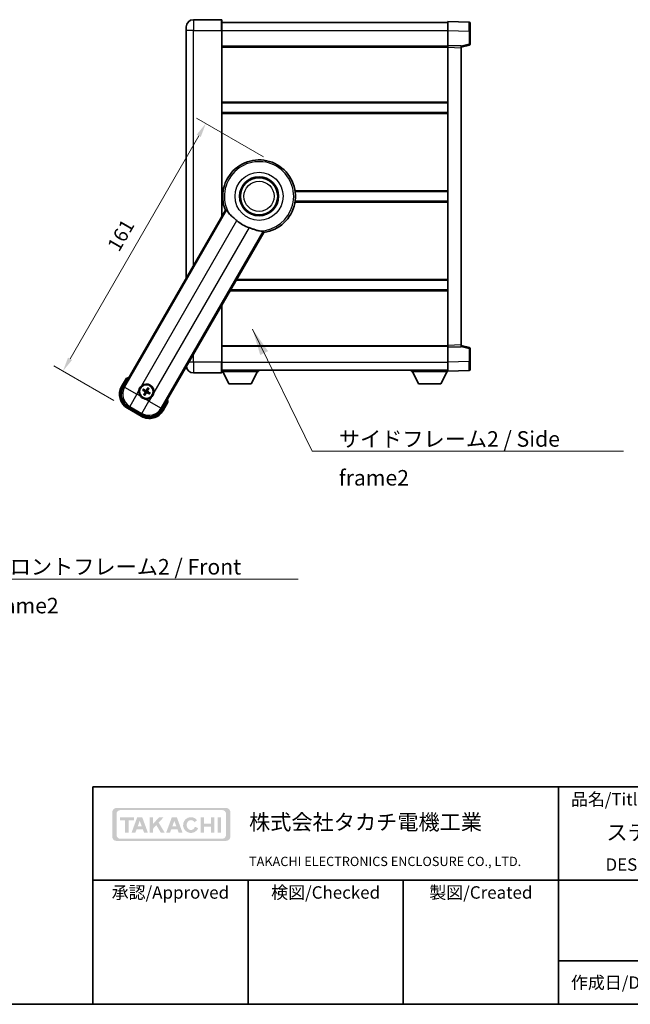
# Model space of a CAD drawing. Units: millimetres. Extents: x 87 to 8759, y 41 to 1734.
# Drawn here: x 3137 to 3481, y 48 to 603 of the extents above; entities that cross this region are included whole.
import ezdxf
from ezdxf.enums import TextEntityAlignment as Align

# ---------------------------------------------------------------- set-up
doc = ezdxf.new("R2010")
doc.units = ezdxf.units.MM
doc.header["$LTSCALE"] = 6
doc.linetypes.add('CHAIN', pattern=[0.35429999999999995, 0.2362, -0.0295, 0.0591, -0.0295])
doc.layers.get('Defpoints').update_dxf_attribs({"lineweight": 25})
for name, color, linetype, lineweight in [('Border (ISO)', 7, 'Continuous', 35), ('Dimension (ISO)', 7, 'Continuous', 18), ('Dimension (ISO) @ 1', 7, 'Continuous', 18), ('Hatch (ISO)', 1, 'Continuous', 18), ('Symbol (ISO)', 7, 'Continuous', 18), ('Title (ISO)', 7, 'Continuous', 35), ('Visible (ISO)', 7, 'Continuous', 35), ('Visible Narrow (ISO)', 7, 'Continuous', 25)]:
    doc.layers.add(name, color=color, linetype=linetype, lineweight=lineweight)
doc.styles.add('Note Text (TK)', font='txt')
doc.styles.add('文字スタイル67', font='arial.ttf')
doc.dimstyles.new('Default - Method 1b (TK)', dxfattribs={"dimscale": 6, "dimtxt": 2.5, "dimasz": 2.5, "dimexe": 1, "dimexo": 1.499999999999999, "dimgap": 1, "dimtad": 1, "dimtoh": 1, "dimrnd": 1e-08, "dimdsep": 46, "dimtxsty": 'Note Text (TK)', "dimcen": 0.09, "dimdle": 5, "dimclrd": 100, "dimclre": 100, "dimclrt": 7, "dimadec": 1, "dimazin": 1, "dimtfac": 1, "dimtmove": 0, "dimatfit": 3, "dimfxl": 1, "dimtolj": 1, "dimlwd": -1, "dimlwe": -1, "dimarcsym": 0})
doc.dimstyles.new('Default - Method 1b (TK)$7', dxfattribs={"dimscale": 6, "dimtxt": 2.5, "dimasz": 2.5, "dimexe": 1, "dimexo": 1.499999999999999, "dimgap": 1, "dimtad": 1, "dimtoh": 1, "dimrnd": 1e-08, "dimdsep": 46, "dimtxsty": 'Note Text (TK)', "dimcen": 0.09, "dimdle": 5, "dimclrd": 100, "dimclre": 100, "dimclrt": 7, "dimadec": 1, "dimazin": 1, "dimtfac": 1, "dimtmove": 0, "dimatfit": 3, "dimfxl": 1, "dimtolj": 1, "dimlwd": -1, "dimlwe": -1, "dimarcsym": 0})

# ---------------------------------------------------------------- blocks, each defined once
blk = doc.blocks.new('図面枠 tk図枠')
at = {"layer": 'Border (ISO)'}
blk.add_line((14.50000000000001, 8.000000000000007), (405.4999999999999, 8.000000000000007), dxfattribs=at)
blk = doc.blocks.new('表題欄 tk表題欄')
at = {"layer": 'Hatch (ISO)'}
h = blk.add_hatch(color=256, dxfattribs=at)
edge = h.paths.add_edge_path(flags=0)
edge.add_arc((95.57537688673352, 236.2990653650367), 0.5958259999999996, 269.9999999999897, 360)
edge.add_line((96.17120288673351, 236.2990653650368), (96.17120288673348, 239.7107813650365))
edge.add_arc((95.5753768867335, 239.7107813650366), 0.5958259999999996, 0, 90.0000000000068)
edge.add_line((95.57537688673342, 240.3066073650366), (79.13710888673356, 240.3066073650366))
edge.add_arc((79.13710888673353, 239.7107813650366), 0.5958259999999996, 89.99999999999744, 180)
edge.add_line((78.54128288673353, 239.7107813650365), (78.54128288673331, 236.2990653650368))
edge.add_arc((79.13710888673332, 236.2990653650365), 0.5958259999999996, 180, 270.0000000000231)
edge.add_line((79.13710888673356, 235.7032393650365), (95.57537688673342, 235.7032393650367))
edge = h.paths.add_edge_path()
edge.add_line((77.83935088673357, 239.9556413650366), (77.83935088673357, 236.0542053650368))
edge.add_arc((78.54128288673346, 236.0542053650367), 0.7019319999998935, 180, 270.0000000000087)
edge.add_line((78.54128288673357, 235.3522733650368), (96.17120288673352, 235.3522733650368))
edge.add_arc((96.17120288673351, 236.0542053650367), 0.7019319999998921, 270, 360)
edge.add_line((96.8731348867334, 236.0542053650368), (96.87313488673352, 239.9556413650366))
edge.add_arc((96.1712028867336, 239.9556413650367), 0.7019319999998921, 0, 90.00000000000873)
edge.add_line((96.17120288673348, 240.6575733650367), (78.54128288673357, 240.6575733650366))
edge.add_arc((78.54128288673357, 239.9556413650366), 0.7019319999999984, 90, 180)
for points in [[(79.07181288673355, 239.1476033650369), (79.07181288673355, 238.6578833650367), (79.92066088673353, 238.6578833650367), (79.92066088673353, 236.6581933650368), (80.50832488673353, 236.6581933650368), (80.50832488673353, 238.6578833650367), (81.35717288673355, 238.6578833650367), (81.35717288673355, 239.1476033650369)], [(85.68407849525303, 236.6581933650368), (84.9434673993943, 237.8918698287545), (84.41792288673358, 237.3246628822781), (84.41792288673358, 236.6581933650368), (83.89555488673355, 236.6581933650368), (83.89555488673355, 239.1476033650369), (84.41792288673358, 239.1476033650369), (84.41792288673358, 238.0993979968839), (85.38913556809511, 239.1476033650369), (86.10696490847272, 239.1476033650369), (85.31925422435492, 238.2974470774499), (86.30334488673353, 236.6581933650368)], [(92.09142939614459, 239.1476033650369), (92.09142939614459, 236.6581933650368), (92.60971639614465, 236.6581933650368), (92.60971639614465, 237.6580383650368), (93.76872039614462, 237.6580383650368), (93.76872039614462, 236.6581933650368), (94.28700739614459, 236.6581933650368), (94.28700739614459, 239.1476033650369), (93.76872039614462, 239.1476033650369), (93.76872039614462, 238.1477583650367), (92.60971639614465, 238.1477583650367), (92.60971639614465, 239.1476033650369)], [(94.84202339614467, 239.1476033650369), (94.84202339614467, 236.6581933650368), (95.36439139614473, 236.6581933650368), (95.36439139614473, 239.1476033650369)]]:
    blk.add_hatch(color=256, dxfattribs=at).paths.add_polyline_path(points)
h = blk.add_hatch(color=256, dxfattribs=at)
h.paths.add_polyline_path([(82.59020695886475, 237.7110913650368), (81.95242681460243, 237.7110913650368), (82.27131688673356, 238.5794973650367)], flags=0)
h.paths.add_polyline_path([(82.77903014574996, 237.1968853650368), (81.76360362771717, 237.1968853650368), (81.56578886050404, 236.6581933650368), (80.94907288673355, 236.6581933650368), (81.86321688673357, 239.1476033650369), (82.67941688673353, 239.1476033650369), (83.59356088673351, 236.6581933650368), (82.97684491296302, 236.6581933650368)])
h = blk.add_hatch(color=256, dxfattribs=at)
h.paths.add_polyline_path([(87.52707281460246, 237.7110913650368), (88.16485295886469, 237.7110913650368), (87.84596288673359, 238.5794973650367)], flags=0)
h.paths.add_polyline_path([(87.14043486050403, 236.6581933650368), (87.3382496277172, 237.1968853650368), (88.35367614574989, 237.1968853650368), (88.551490912963, 236.6581933650368), (89.16820688673343, 236.6581933650368), (88.25406288673352, 239.1476033650369), (87.43786288673356, 239.1476033650369), (86.52371888673358, 236.6581933650368)])
h = blk.add_hatch(color=256, dxfattribs=at)
edge = h.paths.add_edge_path()
edge.add_arc((90.52309888673334, 237.9028983650369), 1.273272000000011, 38.55054079078439, 336.5820184016556)
edge.add_line((91.69149139614446, 237.3968543650369), (91.17255542714857, 237.6216113977801))
edge.add_ellipse((90.52309888673352, 237.9028983650369), major_axis=(0, -0.7998759999999119), ratio=0.8673469387756529, start_angle=128.5505407907963, end_angle=426.582018401653, ccw=False)
edge.add_line((91.09381514418376, 238.3576891122095), (91.51887237036831, 238.6964075050431))
at = {"layer": 'Title (ISO)'}
for p, q in [((74.70882392282105, 244.052739026017), (255.7088239228211, 244.052739026017)), ((74.70882392282105, 209.052739026017), (74.70882392282105, 244.052739026017)), ((149.7088239228211, 244.052739026017), (149.7088239228211, 209.052739026017)), ((230.7088239228211, 244.052739026017), (230.7088239228211, 209.052739026017)), ((255.7088239228211, 244.052739026017), (255.7088239228211, 209.052739026017)), ((243.2088239228211, 239.552739026017), (251.2088239228211, 240.5527390260171)), ((243.2088239228211, 239.552739026017), (243.2088239228211, 235.552739026017)), ((251.2088239228211, 234.552739026017), (251.2088239228211, 240.5527390260171)), ((243.2088239228211, 235.552739026017), (251.2088239228211, 234.552739026017)), ((230.7088239228211, 231.052739026017), (255.7088239228211, 231.052739026017)), ((74.70882392282105, 229.052739026017), (230.7088239228211, 229.052739026017)), ((99.70882392282108, 229.052739026017), (99.70882392282108, 209.052739026017)), ((124.708823922821, 229.052739026017), (124.708823922821, 209.052739026017)), ((230.7088239228211, 220.052739026017), (255.7088239228211, 220.052739026017)), ((149.7088239228211, 216.052739026017), (230.7088239228211, 216.052739026017)), ((255.7088239228211, 209.052739026017), (74.70882392282105, 209.052739026017))]:
    blk.add_line(p, q, dxfattribs=at)
at = {"layer": 'Title (ISO)', "color": 4, "linetype": 'CHAIN', "lineweight": 18, "ltscale": 8.889559745788574}
blk.add_line((238.2088239228211, 241.552739026017), (238.2088239228211, 233.552739026017), dxfattribs=at)
at = {"layer": 'Title (ISO)', "color": 4, "linetype": 'CHAIN', "lineweight": 18, "ltscale": 20.00163269042969}
blk.add_line((252.2088239228211, 237.552739026017), (234.2088239228211, 237.552739026017), dxfattribs=at)
at = {"layer": 'Title (ISO)'}
for radius in [3, 2]:
    blk.add_circle((238.2088239228211, 237.552739026017), radius, dxfattribs=at)
at = {"layer": 'Title (ISO)', "color": 1, "char_height": 2.000000029802322, "line_spacing_factor": 1.5, "style": 'Note Text (TK)'}
for s, insert, attachment_point in [('\\fＭＳ Ｐゴシック|b0|i0;\\H2.0000;品名/Title', (151.708823922821, 242.052739026017), 4), ('\\fＭＳ Ｐゴシック|b0|i0;\\H2.0000;尺度/Scale', (232.7088239228211, 229.052739026017), 4), ('\\fＭＳ Ｐゴシック|b0|i0;\\H2.0000;承認/Approved', (87.20882392282108, 227.052739026017), 5), ('\\fＭＳ Ｐゴシック|b0|i0;\\H2.0000;検図/Checked', (112.208823922821, 227.052739026017), 5), ('\\fＭＳ Ｐゴシック|b0|i0;\\H2.0000;製図/Created', (137.2088239228211, 227.052739026017), 5), ('\\fＭＳ Ｐゴシック|b0|i0;\\H2.0000;作成日/Date', (151.708823922821, 212.552739026017), 4)]:
    blk.add_mtext(s, dxfattribs=dict(at, insert=insert, attachment_point=attachment_point))
at = {"layer": 'Title (ISO)', "color": 7, "line_spacing_factor": 1.5, "style": 'Note Text (TK)'}
for s, insert, char_height, attachment_point in [('株式会社タカチ電機工業', (99.87313488673345, 238.052739026017), 2.5, 4), ('\\fArial|b0|i0;\\H1.4986;TAKACHI ELECTRONICS ENCLOSURE CO., LTD.', (99.87313488673342, 232.052739026017), 1.49859994649887, 4), ('\\fＭＳ Ｐゴシック|b0|i0;\\H2.0000;/', (243.2088239228211, 214.552739026017), 2.000000029802322, 5)]:
    blk.add_mtext(s, dxfattribs=dict(at, insert=insert, char_height=char_height, attachment_point=attachment_point))
at = {"layer": 'Title (ISO)', "color": 7}
for tag, p, height, style in [('<品名>_001', (157.4247330094969, 235.4760344384413), 2.5, 'Note Text (TK)'), ('<Title>_001', (157.2777188673935, 230.5513747487906), 2.000000029802322, '文字スタイル67'), ('<ページ_No.>_001', (238.0980284456275, 213.302739026017), 2.5, 'Note Text (TK)'), ('<総ページ数>_001', (246.7997329866371, 213.302739026017), 2.5, 'Note Text (TK)'), ('作成日_001', (175.6179145609817, 211.2601253517655), 2.5, 'Note Text (TK)')]:
    blk.add_attdef(tag, p, '', height=height, dxfattribs=dict(at, style=style))
at = {"layer": 'Title (ISO)', "color": 7, "style": 'Note Text (TK)'}
for tag, p in [('<尺度>', (243.2088239228211, 223.5527390260171)), ('<承認>', (87.20882392282108, 217.052739026017))]:
    blk.add_attdef(tag, text='', height=2.5, dxfattribs=at).set_placement(p, align=Align.MIDDLE_CENTER)
blk = doc.blocks.new('*D286')
at = {"layer": 'Defpoints', "color": 0}
for p in [(3281.974338572278, 520.908177359237), (3161.204157296301, 404.7280873499426), (3197.577224255248, 383.7280873499426)]:
    blk.add_point(p, dxfattribs=at)
at = {"layer": 'Dimension (ISO)', "color": 100}
for p, q in [((3274.180109938219, 525.4081773592369), (3236.508004873595, 547.1581773592372)), ((3237.704157296301, 537.2299741289618), (3165.204157296301, 411.6562905802179)), ((3189.782995621188, 388.2280873499426), (3156.008004873595, 407.7280873499425))]:
    blk.add_line(p, q, dxfattribs=at)
for points in [[(3236.549456757922, 537.8966407956286), (3238.85885783468, 536.5633074622951), (3241.704157296301, 544.1581773592372)], [(3164.049456757922, 412.3229572468846), (3166.35885783468, 410.9896239135512), (3161.204157296301, 404.7280873499426)]]:
    blk.add_solid(points, dxfattribs=at)
at = {"layer": 'Dimension (ISO)', "color": 7, "insert": (3189.282539622093, 473.3612721325579), "char_height": 8, "attachment_point": 4, "rotation": 60.00000000000012, "style": 'Note Text (TK)'}
blk.add_mtext('\\A1;161', dxfattribs=at)

msp = doc.modelspace()

# ---------------------------------------------------------------- linework, layer by layer
at = {"layer": 'Visible (ISO)'}
for p, q in [((3250.474338572234, 602.6546565816479), (3234.724338572235, 602.6546565816413)), ((3250.724338572234, 602.4046565816479), (3250.724338572239, 596.6546565816479)), ((3250.724338572235, 601.1546565816478), (3378.224338572235, 601.1546565817005)), ((3378.224338572238, 596.6577024466053), (3378.224338572235, 601.6546565817008)), ((3390.241788320587, 601.2349979891649), (3378.224338572235, 601.6546565817008)), ((3390.724338572236, 600.7353025756555), (3390.724338572238, 596.2380438540697)), ((3230.724338572237, 596.6546565816396), (3230.724338572236, 598.6546565816396)), ((3230.724338572237, 596.6546565816396), (3230.724338572296, 457.1405734713647)), ((3250.724338572283, 491.7815896227174), (3250.724338572239, 596.6546565816479)), ((3378.224338572242, 588.1546565817009), (3378.224338572238, 596.6577024466053)), ((3390.724338572242, 588.8236976337063), (3390.724338572238, 596.2380438540697)), ((3378.224338572243, 587.1552657546817), (3378.224338572242, 588.1546565817009)), ((3385.724338572242, 587.892750810516), (3378.224338572242, 588.154656581701)), ((3385.724338572242, 587.1546565817039), (3390.348429924312, 588.3393410126703)), ((3250.724338572242, 587.6546565816478), (3378.224338572243, 587.6546565817005)), ((3378.224338572312, 419.1540474087207), (3378.224338572243, 587.1552657546817)), ((3385.724338572242, 587.892750810516), (3385.724338572243, 586.893359983497)), ((3385.724338572313, 419.4159531799121), (3385.724338572242, 586.893359983497)), ((3250.724338572255, 555.9046565816607), (3378.224338572255, 555.9046565817133)), ((3250.724338572258, 550.4046565816597), (3378.224338572258, 550.4046565817124)), ((3250.724338572276, 505.9046565816471), (3251.409627154193, 505.9046565816474)), ((3292.039049990359, 505.9046565816641), (3378.224338572276, 505.9046565816998)), ((3250.724338572278, 500.4046565816456), (3251.409627154195, 500.404656581646)), ((3292.039049990362, 500.4046565816628), (3378.224338572279, 500.4046565816984)), ((3252.774982620337, 495.3334093021855), (3195.13379981734, 395.4959520790293)), ((3216.784434911951, 382.9959520790294), (3274.425617714948, 482.8334093021855)), ((3258.878295082813, 455.9046565816638), (3378.224338572297, 455.9046565817132)), ((3255.702868602269, 450.4046565816619), (3378.224338572299, 450.4046565817125)), ((3250.724338572317, 409.6546565816471), (3250.724338572303, 441.7815896227532)), ((3250.724338572312, 418.6546565816449), (3378.224338572312, 418.6546565816976)), ((3378.224338572313, 418.1546565817017), (3378.224338572313, 419.1540474087207)), ((3378.224338572313, 418.1546565817017), (3385.724338572313, 418.4165623528929)), ((3378.224338572316, 409.6516107167972), (3378.224338572313, 418.1546565817017)), ((3385.724338572313, 419.4159531799121), (3385.724338572313, 418.4165623528929)), ((3390.348429924383, 417.9699721507424), (3385.724338572313, 419.1546565817048)), ((3390.724338572316, 410.0712693093433), (3390.724338572313, 417.4856155297066)), ((3250.724338572317, 409.6546565816471), (3250.724338572317, 403.9046565816471)), ((3250.724338572317, 405.1546565816454), (3378.224338572317, 405.1546565816985)), ((3271.324338572314, 405.1546565816578), (3271.324338572314, 404.4546565816578)), ((3357.624338572314, 405.1546565816894), (3357.624338572315, 404.4546565816894)), ((3378.224338572317, 404.6546565817018), (3378.224338572316, 409.6516107167972)), ((3378.224338572317, 404.6546565817018), (3390.241788320667, 405.0743151742477)), ((3390.724338572316, 410.0712693093433), (3390.724338572316, 405.5740105877573)), ((3196.955427482776, 400.6511037480382), (3194.282995621188, 396.0223159840024)), ((3234.724338572317, 403.6546565816404), (3250.474338572317, 403.654656581647)), ((3250.724338572315, 404.4546565816406), (3271.324338572314, 404.4546565816578)), ((3254.774338572319, 397.5546565816441), (3251.224338572314, 404.4546565816411)), ((3267.274338572319, 397.5546565816544), (3270.824338572314, 404.4546565816573)), ((3357.624338572315, 404.4546565816894), (3378.224338572314, 404.454656581698)), ((3361.674338572316, 397.5546565816911), (3358.124338572314, 404.4546565816897)), ((3374.174338572315, 397.5546565816964), (3377.724338572314, 404.4546565816977)), ((3378.224338572314, 404.6546565817012), (3378.224338572314, 404.454656581698)), ((3206.299944951928, 393.9304277265484), (3206.826344516056, 393.7170809294603)), ((3207.051062187551, 394.1063033538493), (3206.603098659393, 394.4555053503806)), ((3208.985335997797, 395.0938239213852), (3208.771989200709, 394.5674243572578)), ((3209.161211625098, 394.3427066857622), (3209.510413621629, 394.7906702139201)), ((3254.774338572319, 397.5546565816441), (3267.274338572319, 397.5546565816544)), ((3361.674338572316, 397.5546565816911), (3374.174338572315, 397.5546565816964)), ((3207.287465519464, 391.9961539163026), (3206.938263522932, 391.5481903881447)), ((3207.463341146765, 391.2450366806796), (3207.676687943853, 391.7714362448069)), ((3209.397614957011, 392.2325572482155), (3209.845578485169, 391.8833552516842)), ((3210.148732192634, 392.4084328755165), (3209.622332628506, 392.6217796726045)), ((3197.577224255248, 383.7280873499424), (3205.371452889308, 379.2280873499424)), ((3198.050860350276, 384.6093339613599), (3205.897816794281, 380.0788915460938)), ((3217.665681523369, 382.5223159840024), (3220.338113384956, 387.1511037480383))]:
    msp.add_line(p, q, dxfattribs=at)
for centre, radius in [((3271.724338572283, 503.1546565816559), 10.99999999999999), ((3271.724338572283, 503.1546565816559), 10.49999999999996), ((3271.724338572283, 503.1546565816559), 10.49999999999998), ((3208.22433857228, 393.1694303010323), 3.999999999999997), ((3208.224338572281, 393.1694303010323), 3.838536615931698)]:
    msp.add_circle(centre, radius, dxfattribs=at)
for centre, radius, start, end in [((3234.724338572236, 598.6546565816412), 4.000000000000029, 90.00000000002605, 180), ((3250.474338572234, 602.4046565816479), 0.2499999999999913, 0, 90.00000000005213), ((3390.224338572235, 600.7353025756554), 0.4999999999999825, 0, 88.00000000004847), ((3390.224338572242, 588.823697633706), 0.5000000000000223, 284.3700000000351, 0), ((3271.724338572278, 503.1546565816559), 20.49999999999999, 277.5718693197079, 202.4281306802984), ((3271.724338572282, 503.1546565816559), 18.51427811405026, 227.7264253352891, 252.2735746646683), ((3390.224338572313, 417.4856155297065), 0.499999999999972, 0, 75.63000000001885), ((3234.724338572315, 407.6546565816405), 4.000000000000075, 186.7010190389281, 270.000000000026), ((3390.224338572316, 405.5740105877571), 0.4999999999999846, 272.0000000000297, 0), ((3203.464338572279, 384.9248684570041), 17.02000000000036, 107.2590807163712, 112.4841108068481), ((3250.474338572317, 403.904656581647), 0.2499999999999974, 270.000000000026, 0), ((3202.077224255248, 391.5223159840024), 8.999999999999996, 150.0000000000027, 239.9999999999999), ((3208.224338572283, 393.1694303010322), 4.249999999999999, 352.1710646416545, 127.8289353583552), ((3208.224338572281, 393.1694303010323), 1.501435510456303, 141.392281123698, 158.6077188763018), ((3208.224338572281, 393.1694303010323), 1.501435510456299, 51.39228112370219, 68.60771887630348), ((3208.224338572283, 393.1694303010323), 4.250000000000095, 172.1710646416565, 217.828935358338), ((3208.224338572281, 393.1694303010323), 1.501435510456299, 231.3922811237021, 248.6077188763035), ((3208.224338572283, 393.1694303010324), 4.250000000000071, 262.1710646416488, 307.8289353583557), ((3208.224338572281, 393.1694303010323), 1.5014355104563, 321.392281123698, 338.6077188763018), ((3203.464338572279, 384.9248684570046), 17.01999999999958, 7.515889193154604, 12.74091928362813), ((3209.871452889308, 387.0223159840024), 9.000000000000002, 239.9999999999999, 330.0000000000024)]:
    msp.add_arc(centre, radius, start, end, dxfattribs=at)
for centre, major_axis, ratio, start_param, end_param in [((3202.118968216229, 391.5335012446359), (-7.786329588313089, -2.086340725191043), 0.992432509138967, 5.501585242055419, 7.064785372303753), ((3208.302444235695, 393.2936125431733), (5.500761781887546, -3.459759147975294), 0.0871557427475021, 4.366721377370135, 4.60659097259024), ((3208.155846427594, 393.0396976912648), (-5.746620204066025, 3.033919869293535), 0.0871557427477956, 4.818186988179141, 5.058056583399297), ((3208.34852081442, 393.091324637617), (-3.459759147975102, -5.500761781887659), 0.0871557427474306, 4.366721377369744, 4.606590972589878), ((3208.094605962512, 393.2379224457177), (3.033919869293806, 5.746620204066061), 0.0871557427478959, 4.818186988179506, 5.058056583399596), ((3208.354071182047, 393.1009381563468), (-3.033919869293664, -5.746620204066139), 0.0871557427474214, 4.818186988179239, 5.05805658339935), ((3208.100156330138, 393.2475359644475), (3.459759147975252, 5.500761781887563), 0.0871557427478822, 4.366721377370066, 4.606590972590147), ((3208.292830716965, 393.2991629107998), (5.7466202040659, -3.033919869293776), 0.0871557427475208, 4.818186988179609, 5.058056583399723), ((3208.146232908864, 393.0452480588913), (-5.500761781887638, 3.459759147975047), 0.0871557427478127, 4.366721377369675, 4.606590972589781), ((3209.860267628675, 387.0640599449826), (2.086340725191061, -7.786329588313084), 0.9924325091389667, 5.501585242055414, 7.064785372303758)]:
    msp.add_ellipse(centre, major_axis=major_axis, ratio=ratio, start_param=start_param, end_param=end_param, dxfattribs=at)
for points in [[(3252.774982620333, 495.3334093021767), (3253.10872245501, 495.3113246155351), (3253.437736325241, 495.291968465738)], [(3274.05835204538, 483.3866504288589), (3274.239621897939, 483.1113941339402), (3274.425617714943, 482.8334093021767)]]:
    msp.add_open_spline(points, degree=2, dxfattribs=at)
for points, knots in [([(3253.437736325241, 495.291968465738), (3253.525839742231, 495.2842190530157), (3253.69306816194, 495.0949154644388), (3254.135232653464, 494.4680513523479), (3254.380987962649, 494.0956100546874), (3254.664045462296, 493.6819229052816)], [2.581206006546968, 2.581206006546968, 2.581206006546968, 2.581206006546968, 2.849260269535161, 2.849260269535161, 3.061582617682837, 3.061582617682837, 3.061582617682837, 3.061582617682837]), ([(3259.2703147236, 489.4551754213767), (3259.257713266677, 489.4666312453757), (3259.245103324869, 489.4780793120621), (3258.997321596609, 489.7027261398925), (3258.759959666925, 489.9124109510072), (3258.181219218028, 490.412036275387), (3257.840810577532, 490.6960269591307), (3256.794766556115, 491.5602227384904), (3256.125234495609, 492.1010476596185), (3255.206952425073, 492.992059943354), (3254.901986577265, 493.3341731243696), (3254.664045462296, 493.6819229052815)], [5.531333437104336, 5.531333437104336, 5.531333437104336, 5.531333437104336, 5.537376332867701, 5.537376332867701, 5.64999602989751, 5.64999602989751, 5.810634451062271, 5.810634451062271, 6.152235212067962, 6.152235212067962, 6.373226186829754, 6.373226186829754, 6.373226186829754, 6.373226186829754]), ([(3272.05085713649, 483.643642512968), (3271.906657363393, 483.6546834259315), (3271.758361742848, 483.6729572351145), (3270.847787456631, 483.822158260045), (3270.019291892254, 484.106231594157), (3268.585605955865, 484.6358765810362), (3268.044875591587, 484.8420271260174), (3267.160761782728, 485.160083858158), (3266.831440107524, 485.2747446268721), (3266.361765667379, 485.4308004784537), (3266.224626016967, 485.4754881273343), (3266.087251793144, 485.5194149692236)], [2.41920202378308, 2.41920202378308, 2.41920202378308, 2.41920202378308, 2.485237937048305, 2.485237937048305, 2.812765775338362, 2.812765775338362, 2.999568666779637, 2.999568666779637, 3.10822198110659, 3.10822198110659, 3.152870407015296, 3.152870407015296, 3.152870407015296, 3.152870407015296]), ([(3272.05085712025, 483.6436425142123), (3272.550649450677, 483.6053511034893), (3272.996070730463, 483.5787414114505), (3273.760033222016, 483.5092477851849), (3274.007589148605, 483.459075519771), (3274.058352045381, 483.3866504288585)], [1.893638287917825, 1.893638287917825, 1.893638287917825, 1.893638287917825, 2.105960636065501, 2.105960636065501, 2.374014899053692, 2.374014899053692, 2.374014899053692, 2.374014899053692]), ([(3197.302830862664, 400.2528240527242), (3197.302099489089, 400.253666900041), (3197.30136810263, 400.2545097340513), (3197.275593598895, 400.2842107253671), (3197.250592626902, 400.3129869697486), (3197.201684060899, 400.369219216062), (3197.177861591185, 400.3965777165237), (3197.114670212661, 400.4690771902669), (3197.077908086164, 400.5111691407672), (3197.017936458249, 400.5797555518415), (3196.994653210527, 400.6063415921768), (3196.963416526832, 400.6419943136523), (3196.955427482776, 400.6511037480382), (3196.955427482776, 400.6511037480382)], [-0.0809227638812014, -0.0809227638812014, -0.0809227638812014, -0.0809227638812014, -0.0805886356620214, -0.0805886356620214, -0.0691479127286701, -0.0691479127286701, -0.0577655588553666, -0.0577655588553666, -0.0376220805434107, -0.0376220805434107, -0.0185556093749202, -0.0185556093749202, 0, 0, 0, 0]), ([(3204.013952076728, 393.7483478755197), (3204.019555908531, 393.7891037599325), (3204.025753811599, 393.829793648553), (3204.117875249846, 394.3806912862576), (3204.301439408797, 394.8747696369056), (3204.786021803601, 395.7140909651588), (3205.122124127246, 396.1201013653587), (3205.553154757259, 396.4753296899664), (3205.585294282949, 396.5010421757828), (3205.617787998302, 396.5262731786899)], [4.482129021352528, 4.482129021352528, 4.482129021352528, 4.482129021352528, 4.493692618411273, 4.493692618411273, 4.639067336852336, 4.639067336852336, 4.784442055293398, 4.784442055293398, 4.796005652352154, 4.796005652352154, 4.796005652352154, 4.796005652352154]), ([(3206.299944478478, 393.930428053962), (3206.294095958091, 393.9327984042117), (3206.28577701614, 393.9367304067339), (3206.266878365727, 393.946421088488), (3206.252325886826, 393.9544321944648), (3206.225548518489, 393.9699533383727), (3206.208564655886, 393.9802323676588), (3206.181621432736, 393.9971785773774), (3206.167054083213, 394.006644648687), (3206.154947608027, 394.0148001235563)], [0.0459372433669661, 0.0459372433669661, 0.0459372433669661, 0.0459372433669661, 0.0499619147233252, 0.0499619147233252, 0.0549494088338365, 0.0549494088338365, 0.0600073502573101, 0.0600073502573101, 0.0644982316291791, 0.0644982316291791, 0.0644982316291791, 0.0644982316291791]), ([(3206.457531348256, 394.538890535176), (3206.470647434266, 394.5324837575494), (3206.486128967255, 394.5246010984519), (3206.514276426944, 394.5097406876039), (3206.531670258733, 394.5001717457778), (3206.558500647822, 394.4847424365061), (3206.57271470856, 394.476145173078), (3206.590556410346, 394.4646238026005), (3206.598121095395, 394.4593853887984), (3206.603098139119, 394.4555055966938)], [0.0156348301473707, 0.0156348301473707, 0.0156348301473707, 0.0156348301473707, 0.0201257115192036, 0.0201257115192036, 0.0251836529426772, 0.0251836529426772, 0.0301711470531884, 0.0301711470531884, 0.0341958184095475, 0.0341958184095475, 0.0341958184095475, 0.0341958184095475]), ([(3208.382496741557, 393.880632219438), (3208.360099772581, 393.8412379295835), (3208.331759369674, 393.8047694415363), (3208.274829940194, 393.7488474388828), (3208.242821625895, 393.7236129006362), (3208.171595444245, 393.6821521906437), (3208.132264557413, 393.6659656465359), (3208.055809335432, 393.645479531549), (3208.013654516229, 393.6398320465304), (3207.931240478508, 393.6401249838171), (3207.89090319607, 393.6459745778419), (3207.813639862592, 393.6659397380308), (3207.770862109697, 393.6833521736637), (3207.731768620668, 393.7062701449538)], [0.218370674146645, 0.218370674146645, 0.218370674146645, 0.218370674146645, 0.2324387752394815, 0.2324387752394815, 0.2443116157671988, 0.2443116157671988, 0.256184456294916, 0.256184456294916, 0.2680572968226333, 0.2680572968226333, 0.2799301373503506, 0.2799301373503506, 0.2939982384431873, 0.2939982384431873, 0.2939982384431873, 0.2939982384431873]), ([(3208.237131631476, 393.9720610595403), (3208.215315452633, 393.9380769567698), (3208.18528370932, 393.9060010996472), (3208.114814411251, 393.8564436022924), (3208.074375086861, 393.8389644824479), (3207.995142484787, 393.8208595521918), (3207.951078541491, 393.8190516735684), (3207.874507068539, 393.8317247019477), (3207.841398037679, 393.8429291223545), (3207.811944078772, 393.8581323981613)], [0, 0, 0, 0, 0.012182790368282, 0.012182790368282, 0.024365580736564, 0.024365580736564, 0.036565645308874, 0.036565645308874, 0.0463302673051109, 0.0463302673051109, 0.0463302673051109, 0.0463302673051109]), ([(3208.98533632521, 395.0938243948355), (3208.98770667546, 395.0996729152222), (3208.991638677983, 395.1079918571745), (3209.001329359737, 395.1268905075871), (3209.009340465713, 395.1414429864882), (3209.024861609621, 395.1682203548245), (3209.035140638908, 395.1852042174281), (3209.052086848626, 395.2121474405777), (3209.061552919936, 395.2267147901002), (3209.069708394805, 395.2388212652861)], [0.0459372433669653, 0.0459372433669653, 0.0459372433669653, 0.0459372433669653, 0.0499619147233253, 0.0499619147233253, 0.0549494088338365, 0.0549494088338365, 0.0600073502573101, 0.0600073502573101, 0.0644982316291792, 0.0644982316291792, 0.0644982316291792, 0.0644982316291792]), ([(3209.593798806424, 394.9362375250573), (3209.587392028798, 394.9231214390477), (3209.579509369701, 394.9076399060587), (3209.564648958853, 394.8794924463697), (3209.555080017027, 394.8620986145797), (3209.539650707756, 394.8352682254915), (3209.531053444326, 394.8210541647528), (3209.519532073849, 394.8032124629675), (3209.514293660047, 394.7956477779193), (3209.510413867942, 394.7906707341939)], [0.0156348301473707, 0.0156348301473707, 0.0156348301473707, 0.0156348301473707, 0.0201257115192036, 0.0201257115192036, 0.0251836529426772, 0.0251836529426772, 0.0301711470531885, 0.0301711470531885, 0.0341958184095486, 0.0341958184095486, 0.0341958184095486, 0.0341958184095486]), ([(3207.645420997796, 388.9590438054776), (3207.604665113382, 388.9646476372815), (3207.563975224762, 388.9708455403483), (3207.013077587058, 389.0629669785957), (3206.518999236409, 389.2465311375466), (3205.679677908156, 389.7311135323501), (3205.273667507956, 390.0672158559958), (3204.918439183348, 390.4982464860091), (3204.892726697532, 390.5303860116983), (3204.867495694625, 390.5628797270515)], [4.482129021352506, 4.482129021352506, 4.482129021352506, 4.482129021352506, 4.493692618411252, 4.493692618411252, 4.639067336852313, 4.639067336852313, 4.784442055293375, 4.784442055293375, 4.79600565235212, 4.79600565235212, 4.79600565235212, 4.79600565235212]), ([(3206.854878338138, 391.4026230770073), (3206.861285115764, 391.4157391630169), (3206.869167774861, 391.4312206960061), (3206.884028185709, 391.4593681556949), (3206.893597127535, 391.4767619874849), (3206.909026436807, 391.5035923765731), (3206.917623700235, 391.5178064373118), (3206.929145070713, 391.5356481390972), (3206.934383484515, 391.5432128241455), (3206.938263276619, 391.5481898678708)], [0.0156348301473707, 0.0156348301473707, 0.0156348301473707, 0.0156348301473707, 0.0201257115192036, 0.0201257115192036, 0.0251836529426772, 0.0251836529426772, 0.0301711470531885, 0.0301711470531885, 0.0341958184095484, 0.0341958184095484, 0.0341958184095484, 0.0341958184095484]), ([(3207.463340819352, 391.2450362072291), (3207.460970469102, 391.2391876868424), (3207.45703846658, 391.2308687448902), (3207.447347784825, 391.2119700944776), (3207.439336678849, 391.1974176155764), (3207.423815534941, 391.1706402472402), (3207.413536505655, 391.1536563846366), (3207.396590295936, 391.1267131614869), (3207.387124224626, 391.1121458119645), (3207.378968749758, 391.1000393367786)], [0.0459372433669651, 0.0459372433669651, 0.0459372433669651, 0.0459372433669651, 0.0499619147233253, 0.0499619147233253, 0.0549494088338365, 0.0549494088338365, 0.0600073502573101, 0.0600073502573101, 0.0644982316291792, 0.0644982316291792, 0.0644982316291792, 0.0644982316291792]), ([(3207.421707813773, 393.182223360228), (3207.455691916543, 393.1604071813842), (3207.487767773666, 393.1303754380714), (3207.537325271021, 393.0599061400026), (3207.554804390865, 393.0194668156117), (3207.572909321122, 392.940234213538), (3207.574717199745, 392.8961702702413), (3207.562044171365, 392.8195987972903), (3207.550839750959, 392.7864897664306), (3207.535636475153, 392.7570358075228)], [0, 0, 0, 0, 0.012182790368282, 0.012182790368282, 0.024365580736564, 0.024365580736564, 0.036565645308874, 0.036565645308874, 0.0463302673051109, 0.0463302673051109, 0.0463302673051109, 0.0463302673051109]), ([(3207.513136653874, 393.3275884703085), (3207.55253094373, 393.3051915013326), (3207.588999431776, 393.2768510984255), (3207.64492143443, 393.2199216689463), (3207.670155972677, 393.1879133546472), (3207.711616682669, 393.116687172996), (3207.727803226777, 393.077356286165), (3207.748289341764, 393.0009010641842), (3207.753936826783, 392.9587462449812), (3207.753643889496, 392.8763322072605), (3207.747794295471, 392.8359949248219), (3207.727829135282, 392.758731591343), (3207.710416699649, 392.7159538384485), (3207.687498728359, 392.6768603494204)], [0.2183706741466447, 0.2183706741466447, 0.2183706741466447, 0.2183706741466447, 0.2324387752394814, 0.2324387752394814, 0.2443116157671987, 0.2443116157671987, 0.2561844562949159, 0.2561844562949159, 0.2680572968226333, 0.2680572968226333, 0.2799301373503505, 0.2799301373503505, 0.2939982384431869, 0.2939982384431869, 0.2939982384431869, 0.2939982384431869]), ([(3208.066180403005, 392.4582283826266), (3208.08857737198, 392.4976226724812), (3208.116917774887, 392.5340911605283), (3208.173847204366, 392.5900131631819), (3208.205855518666, 392.6152477014285), (3208.277081700317, 392.6567084114209), (3208.316412587148, 392.6728949555287), (3208.392867809129, 392.6933810705157), (3208.435022628331, 392.6990285555342), (3208.517436666053, 392.6987356182475), (3208.55777394849, 392.6928860242227), (3208.63503728197, 392.6729208640339), (3208.677815034865, 392.6555084284009), (3208.716908523893, 392.6325904571108)], [0.218370674146645, 0.218370674146645, 0.218370674146645, 0.218370674146645, 0.2324387752394815, 0.2324387752394815, 0.2443116157671988, 0.2443116157671988, 0.256184456294916, 0.256184456294916, 0.2680572968226333, 0.2680572968226333, 0.2799301373503506, 0.2799301373503506, 0.2939982384431873, 0.2939982384431873, 0.2939982384431873, 0.2939982384431873]), ([(3208.211545513086, 392.3667995425244), (3208.23336169193, 392.400783645295), (3208.263393435242, 392.4328595024174), (3208.333862733311, 392.4824169997722), (3208.374302057702, 392.4998961196169), (3208.453534659776, 392.5180010498729), (3208.497598603072, 392.5198089284963), (3208.574170076023, 392.5071359001171), (3208.607279106883, 392.4959314797103), (3208.636733065791, 392.4807282039035)], [0, 0, 0, 0, 0.012182790368282, 0.012182790368282, 0.024365580736564, 0.024365580736564, 0.036565645308874, 0.036565645308874, 0.0463302673051109, 0.0463302673051109, 0.0463302673051109, 0.0463302673051109]), ([(3208.935540490686, 393.0112721317562), (3208.896146200832, 393.033669100732), (3208.859677712785, 393.0620095036392), (3208.803755710131, 393.1189389331184), (3208.778521171885, 393.1509472474175), (3208.737060461892, 393.2221734290687), (3208.720873917784, 393.2615043158996), (3208.700387802797, 393.3379595378806), (3208.694740317778, 393.3801143570836), (3208.695033255065, 393.4625283948042), (3208.70088284909, 393.5028656772429), (3208.720848009278, 393.5801290107217), (3208.738260444912, 393.6229067636162), (3208.761178416202, 393.6620002526444)], [0.2183706741466446, 0.2183706741466446, 0.2183706741466446, 0.2183706741466446, 0.2324387752394814, 0.2324387752394814, 0.2443116157671986, 0.2443116157671986, 0.2561844562949159, 0.2561844562949159, 0.2680572968226332, 0.2680572968226332, 0.2799301373503504, 0.2799301373503504, 0.2939982384431869, 0.2939982384431869, 0.2939982384431869, 0.2939982384431869]), ([(3209.026969330789, 393.1566372418366), (3208.992985228019, 393.1784534206804), (3208.960909370896, 393.2084851639934), (3208.911351873541, 393.2789544620622), (3208.893872753697, 393.3193937864529), (3208.875767823441, 393.3986263885267), (3208.873959944817, 393.4426903318234), (3208.886632973197, 393.5192618047745), (3208.897837393604, 393.5523708356342), (3208.91304066941, 393.581824794542)], [0, 0, 0, 0, 0.012182790368282, 0.012182790368282, 0.024365580736564, 0.024365580736564, 0.036565645308874, 0.036565645308874, 0.0463302673051109, 0.0463302673051109, 0.0463302673051109, 0.0463302673051109]), ([(3209.991145796306, 391.7999700668888), (3209.978029710296, 391.8063768445154), (3209.962548177307, 391.8142595036128), (3209.934400717619, 391.8291199144609), (3209.917006885829, 391.8386888562868), (3209.89017649674, 391.8541181655586), (3209.875962436001, 391.8627154289867), (3209.858120734216, 391.8742367994641), (3209.850556049167, 391.8794752132662), (3209.845579005442, 391.8833550053708)], [0.0156348301473707, 0.0156348301473707, 0.0156348301473707, 0.0156348301473707, 0.0201257115192036, 0.0201257115192036, 0.0251836529426772, 0.0251836529426772, 0.0301711470531884, 0.0301711470531884, 0.0341958184095494, 0.0341958184095494, 0.0341958184095494, 0.0341958184095494]), ([(3210.148732666084, 392.4084325481027), (3210.154581186471, 392.4060621978531), (3210.162900128423, 392.4021301953307), (3210.181798778835, 392.3924395135766), (3210.196351257737, 392.3844284076), (3210.223128626073, 392.368907263692), (3210.240112488677, 392.3586282344059), (3210.267055711827, 392.3416820246872), (3210.281623061349, 392.3322159533777), (3210.293729536534, 392.3240604785084)], [0.0459372433669642, 0.0459372433669642, 0.0459372433669642, 0.0459372433669642, 0.0499619147233252, 0.0499619147233252, 0.0549494088338365, 0.0549494088338365, 0.0600073502573101, 0.0600073502573101, 0.0644982316291791, 0.0644982316291791, 0.0644982316291791, 0.0644982316291791]), ([(3212.434725067837, 392.5905127265447), (3212.429121236033, 392.549756842132), (3212.422923332967, 392.5090669535114), (3212.330801894719, 391.9581693158068), (3212.147237735769, 391.4640909651589), (3211.662655340965, 390.6247696369057), (3211.326553017319, 390.2187592367059), (3210.895522387306, 389.8635309120981), (3210.863382861616, 389.8378184262818), (3210.830889146264, 389.8125874233748)], [4.482129021352496, 4.482129021352496, 4.482129021352496, 4.482129021352496, 4.493692618411234, 4.493692618411234, 4.639067336852295, 4.639067336852295, 4.784442055293355, 4.784442055293355, 4.796005652352094, 4.796005652352094, 4.796005652352094, 4.796005652352094]), ([(3219.819491361059, 387.2528240527243), (3219.820586975034, 387.2526120882881), (3219.821682583928, 387.252400106039), (3219.860291648792, 387.2449292266924), (3219.897713093449, 387.2376658720176), (3219.97086593027, 387.2234259345531), (3220.006470321536, 387.2164743208312), (3220.100852396821, 387.1979987186009), (3220.155686158497, 387.1872077584077), (3220.245069546799, 387.1695640106639), (3220.279735356977, 387.1626931468213), (3220.326229861336, 387.1534677459496), (3220.338113384956, 387.1511037480383), (3220.338113384956, 387.1511037480383)], [-0.0003347788842645, -0.0003347788842645, -0.0003347788842645, -0.0003347788842645, 0, 0, 0.011463002042193, 0.011463002042193, 0.02286752135926, 0.02286752135926, 0.0430502261037054, 0.0430502261037054, 0.0621538263932106, 0.0621538263932106, 0.0807455700616735, 0.0807455700616735, 0.0807455700616735, 0.0807455700616735])]:
    msp.add_open_spline(points, degree=3, knots=knots, dxfattribs=at)
for points, weights in [([(3207.731768620668, 393.7062701449538), (3207.510293303784, 393.8361067259298), (3207.051062187551, 394.1063033538493)], [1.83096126169027, 1.448717156055558, 1]), ([(3208.771989200709, 394.5674243572578), (3208.509381701801, 394.1038116553457), (3208.382496741557, 393.880632219438)], [1, 1.448717156055557, 1.830961261690267]), ([(3208.761178416202, 393.6620002526444), (3208.891014997178, 393.8834755695286), (3209.161211625098, 394.3427066857622)], [1.83096126169025, 1.448717156055547, 1]), ([(3206.826344516056, 393.7170809294603), (3207.289957217968, 393.4544734305534), (3207.513136653875, 393.3275884703085)], [1, 1.448717156055554, 1.830961261690265]), ([(3207.687498728359, 392.6768603494204), (3207.557662147383, 392.4553850325361), (3207.287465519464, 391.9961539163024)], [1.83096126169025, 1.448717156055547, 1]), ([(3207.676687943853, 391.7714362448069), (3207.93929544276, 392.235048946719), (3208.066180403005, 392.4582283826266)], [1, 1.448717156055557, 1.830961261690267]), ([(3208.716908523893, 392.6325904571108), (3208.938383840777, 392.5027538761351), (3209.397614957011, 392.2325572482153)], [1.830961261690278, 1.448717156055562, 1]), ([(3209.622332628506, 392.6217796726044), (3209.158719926594, 392.8843871715112), (3208.935540490686, 393.0112721317562)], [1, 1.448717156055555, 1.830961261690266])]:
    msp.add_rational_spline(points, weights, degree=2, dxfattribs=at)
at = {"layer": 'Visible Narrow (ISO)'}
for p, q in [((3234.724338572235, 602.6546565816413), (3234.724338572239, 596.6546565816413)), ((3250.474338572239, 596.6546565816478), (3250.474338572234, 602.6546565816478)), ((3234.724338572239, 596.6546565816413), (3230.724338572237, 596.6546565816398)), ((3234.724338572294, 464.0687767016352), (3234.724338572239, 596.6546565816413)), ((3234.724338572239, 596.6546565816413), (3250.474338572239, 596.6546565816478)), ((3250.474338572239, 596.6546565816478), (3250.724338572239, 596.6546565816479)), ((3250.474338572239, 596.6546565816478), (3250.474338572283, 491.3485769208254)), ((3250.724338572238, 596.6546565816479), (3378.224338572238, 596.6546565817005)), ((3378.224338572238, 596.6577024466053), (3390.241788320589, 596.2380438540695)), ((3390.241788320589, 596.2380438540695), (3390.724338572238, 596.2380438540698)), ((3390.241788320589, 596.2380438540695), (3390.241788320593, 588.823697633706)), ((3390.241788320593, 588.823697633706), (3385.724338572242, 587.6663346023405)), ((3390.724338572242, 588.8236976337063), (3390.241788320593, 588.823697633706)), ((3250.724338572243, 587.1546565816479), (3378.224338572243, 587.1546565817005)), ((3378.224338572243, 587.1552657546817), (3385.724338572242, 586.893359983497)), ((3250.724338572255, 556.4046565816607), (3378.224338572255, 556.4046565817134)), ((3250.724338572258, 549.9046565816597), (3378.224338572258, 549.9046565817122)), ((3250.724338572276, 506.4046565816471), (3251.48359994939, 506.4046565816474)), ((3291.965077195162, 506.4046565816641), (3378.224338572276, 506.4046565816997)), ((3250.724338572279, 499.9046565816457), (3251.483599949393, 499.904656581646)), ((3291.965077195165, 499.9046565816627), (3378.224338572279, 499.9046565816984)), ((3253.437736325241, 495.291968465738), (3195.946150486137, 395.713620784704)), ((3205.617787998302, 396.5262731786899), (3259.2703147236, 489.4551754213767)), ((3266.087251793144, 485.5194149692236), (3212.434725067837, 392.5905127265447)), ((3216.566766206278, 383.808302747825), (3274.058352045381, 483.3866504288585)), ((3259.166970217408, 456.404656581664), (3378.224338572297, 456.4046565817132)), ((3255.414193467674, 449.9046565816618), (3378.224338572299, 449.9046565817125)), ((3250.474338572303, 441.3485769208614), (3250.474338572317, 409.654656581647)), ((3250.724338572312, 419.154656581645), (3378.224338572312, 419.1546565816976)), ((3385.724338572313, 419.4159531799121), (3378.224338572312, 419.1540474087207)), ((3385.724338572313, 418.6429785610685), (3390.241788320664, 417.4856155297065)), ((3390.241788320664, 417.4856155297065), (3390.724338572312, 417.4856155297065)), ((3390.241788320664, 417.4856155297065), (3390.241788320667, 410.071269309343)), ((3234.724338572316, 409.6546565816404), (3234.724338572315, 414.068776701671)), ((3234.724338572316, 409.6546565816404), (3232.175845132779, 409.6546565816394)), ((3234.724338572316, 409.6546565816404), (3234.724338572317, 403.6546565816404)), ((3250.474338572317, 409.654656581647), (3234.724338572316, 409.6546565816404)), ((3250.474338572317, 409.654656581647), (3250.724338572317, 409.6546565816471)), ((3250.474338572317, 403.6546565816471), (3250.474338572317, 409.654656581647)), ((3250.724338572316, 409.6546565816456), (3378.224338572316, 409.6546565816987)), ((3390.241788320667, 410.071269309343), (3378.224338572316, 409.6516107167972)), ((3390.241788320667, 410.0712693093432), (3390.724338572316, 410.0712693093433)), ((3194.716008323081, 395.7723159840024), (3197.302830862664, 400.2528240527242)), ((3194.716008323081, 395.7723159840024), (3194.282995621188, 396.0223159840024)), ((3195.946150486137, 395.713620784704), (3195.13379981734, 395.4959520790293)), ((3195.946150486137, 395.7136207847041), (3202.847989811442, 391.728841992337)), ((3207.811944078772, 393.8581323981613), (3207.731768620668, 393.7062701449539)), ((3208.237131631476, 393.9720610595403), (3208.382496741557, 393.8806322194381)), ((3202.847989811442, 391.728841992337), (3198.863211019073, 384.8270026670344)), ((3202.847989811442, 391.728841992337), (3204.013952076728, 393.7483478755197)), ((3204.867495694625, 390.5628797270515), (3202.847989811442, 391.728841992337)), ((3207.421707813773, 393.1822233602281), (3207.513136653875, 393.3275884703086)), ((3207.535636475153, 392.7570358075228), (3207.687498728359, 392.6768603494204)), ((3209.664926880978, 387.7930815401919), (3207.645420997796, 388.9590438054776)), ((3208.211545513086, 392.3667995425244), (3208.066180403005, 392.4582283826266)), ((3208.636733065791, 392.4807282039035), (3208.716908523893, 392.6325904571108)), ((3208.91304066941, 393.581824794542), (3208.761178416202, 393.6620002526444)), ((3209.026969330789, 393.1566372418367), (3208.935540490687, 393.0112721317563)), ((3210.830889146264, 389.8125874233748), (3209.664926880978, 387.7930815401919)), ((3197.827224255249, 384.1611000518346), (3197.577224255248, 383.7280873499424)), ((3205.621452889309, 379.6611000518347), (3197.827224255249, 384.1611000518346)), ((3198.050860350276, 384.6093339613599), (3198.863211019073, 384.8270026670346)), ((3198.863211019073, 384.8270026670346), (3205.680148088609, 380.8912422148894)), ((3205.680148088609, 380.8912422148893), (3209.664926880978, 387.7930815401919)), ((3209.664926880978, 387.7930815401919), (3216.566766206278, 383.808302747825)), ((3216.784434911951, 382.9959520790294), (3216.566766206278, 383.808302747825)), ((3219.819491361059, 387.2528240527243), (3217.232668821476, 382.7723159840024)), ((3217.232668821476, 382.7723159840024), (3217.665681523369, 382.5223159840023)), ((3205.621452889308, 379.6611000518347), (3205.371452889308, 379.2280873499424)), ((3205.680148088609, 380.8912422148894), (3205.897816794281, 380.0788915460938))]:
    msp.add_line(p, q, dxfattribs=at)
for centre, radius in [((3271.724338572283, 503.1546565816559), 13.53657784183623), ((3271.724338572284, 503.1546565816559), 8.499999999999986)]:
    msp.add_circle(centre, radius, dxfattribs=at)
for centre, radius, start, end in [((3271.724338572282, 503.1546565816559), 19.51374603038669, 270.958760493045, 209.041239506958), ((3203.464338572278, 384.9248684570071), 16.51999999999717, 109.1705059915116, 111.8990637848531), ((3202.077224255248, 391.5223159840024), 8.499999999999996, 150.0000000000023, 240.0000000000002), ((3208.224338572281, 393.1694303010324), 2.235403565302632, 142.2205751294403, 157.7794248705485), ((3208.224338572281, 393.1694303010323), 2.069398656578663, 141.5762159252682, 158.4237840747296), ((3208.224338572281, 393.1694303010323), 2.069398656578677, 51.57621592527728, 68.4237840747283), ((3208.224338572281, 393.1694303010324), 2.235403565302629, 52.22057512943703, 67.77942487055415), ((3208.224338572281, 393.1694303010323), 2.235403565302629, 232.2205751294368, 247.7794248705542), ((3208.224338572281, 393.1694303010324), 2.069398656578677, 231.5762159252773, 248.4237840747283), ((3208.224338572281, 393.1694303010323), 2.069398656578688, 321.5762159252676, 338.4237840747296), ((3208.224338572281, 393.1694303010323), 2.235403565302617, 322.220575129441, 337.7794248705485), ((3209.871452889308, 387.0223159840024), 8.499999999999996, 240.0000000000002, 330.0000000000024), ((3203.464338572284, 384.9248684570054), 16.51999999999456, 8.100936215149344, 10.82949400849377)]:
    msp.add_arc(centre, radius, start, end, dxfattribs=at)
for centre, major_axis, ratio, start_param, end_param in [((3390.224338572237, 596.2325596263108), (-0.0174478396315699, -5.0024383995082), 0.0034843844876249, 1.571904795256958, 3.141483155418235), ((3390.224338572242, 588.823697633706), (0.1240913520706527, -0.4843566210358287), 0.0338088728047714, 0, 1.562134767028284), ((3390.224338572313, 417.4856155297065), (0.1240913520702477, 0.4843566210359244), 0.0338088728047678, 4.721050540041517, 6.28318530696381), ((3390.224338572314, 410.0767535371018), (0.0174478396357366, -5.002438399508192), 0.0034843844876253, 0.0001095109892315, 1.56968786260367), ((3202.847989811441, 391.728841992337), (2.070552360815963, -7.727406610313689), 0.992432509138932, 3.930788915261076, 5.493989045509402), ((3209.664926880975, 387.7930815401919), (7.727406610317061, 2.070552360803169), 0.9924325091389766, 3.930788915262731, 5.493989045511066)]:
    msp.add_ellipse(centre, major_axis=major_axis, ratio=ratio, start_param=start_param, end_param=end_param, dxfattribs=at)

# ---------------------------------------------------------------- block references
at = {"xscale": 3.5, "yscale": 3.5, "zscale": 3.5}
msp.add_blockref('図面枠 tk図枠', (2392.249998361438, 20.00000088743584), dxfattribs=at)
ref = msp.add_blockref('表題欄 tk表題欄', (2916.519114631564, -683.6845857036237), dxfattribs=dict(xscale=3.5, yscale=3.5, zscale=3.5))
ref.add_attrib('<品名>_001', 'ステップハンドル付システムケース', (3467.505680164804, 140.4815348309208), dxfattribs={"layer": 'Title (ISO)', "color": 7, "height": 8.75, "style": 'Note Text (TK)'})
ref.add_attrib('<尺度>_001', '1:3.5', (3754.92329344409, 94.37500088743597), dxfattribs={"layer": 'Title (ISO)', "color": 7, "height": 8.75, "style": 'Note Text (TK)'})
ref.add_attrib('作成日_001', '2018/02/02', (3531.181815595001, 55.72585302755555), dxfattribs={"layer": 'Title (ISO)', "color": 7, "height": 8.75, "style": 'Note Text (TK)'})
ref.add_attrib('<Title>_001', 'DESKTOP ENCLOSURE with STAND HANDLE', (3466.991130667441, 123.2452259171433), dxfattribs={"layer": 'Title (ISO)', "color": 7, "height": 7.000000104308128, "style": '文字スタイル67'})
ref.add_attrib('<ページ_No.>_001', '2', (3748.818180084793, 62.8750008874359), dxfattribs={"layer": 'Title (ISO)', "color": 7, "height": 8.75, "style": 'Note Text (TK)'})
ref.add_attrib('<総ページ数>_001', '8', (3780.318180084794, 62.8750008874359), dxfattribs={"layer": 'Title (ISO)', "color": 7, "height": 8.75, "style": 'Note Text (TK)'})

# ---------------------------------------------------------------- texts
at = {"layer": 'Symbol (ISO)', "color": 7, "char_height": 8.75, "attachment_point": 1, "line_spacing_factor": 1.5, "style": 'Note Text (TK)'}
for s, insert, width in [('{\\fＭＳ Ｐゴシック|b0|i0;サイドフレーム2 / Side frame2}', (3316.681267831604, 370.8519914395974), 166.5058469772339), ('{\\fＭＳ Ｐゴシック|b0|i0;フロントフレーム2 / Front frame2}', (3119.243804708219, 298.8558918207129), 180.8844971656799)]:
    msp.add_mtext(s, dxfattribs=dict(at, insert=insert, width=width))

# ---------------------------------------------------------------- dimensions: what is measured, and where the dimension line sits
at = {"layer": 'Dimension (ISO) @ 1', "color": 100}
dim = msp.add_linear_dim(base=(3161.204157296301, 404.7280873499426), p1=(3281.974338572278, 520.9081773592369), p2=(3197.577224255248, 383.7280873499424), angle=240.0000000000002, dimstyle='Default - Method 1b (TK)', override={"dimscale": 1, "dimtxt": 8, "dimasz": 8, "dimexe": 6, "dimexo": 8.999999999999998, "dimgap": 6, "dimtoh": 0, "dimdec": 2, "dimcen": 0.5400000000000001, "dimtol": 0, "dimlim": 0, "dimtp": 0, "dimtm": 0, "dimtdec": 2, "dimtix": 0, "dimtofl": 0, "dimtmove": 0, "dimatfit": 1}, dxfattribs=at)
dim.commit()
dim.dimension.update_dxf_attribs({"geometry": '*D286', "text_midpoint": (3201.4541572963, 474.4431323545895), "dimtype": 128})

# ---------------------------------------------------------------- leaders
at = {"layer": 'Symbol (ISO)', "color": 100, "annotation_type": 0, "has_hookline": 1, "hookline_direction": 0}
for points, text_width in [([(3268.011626860023, 428.3281711555861), (3301.681267831604, 359.5109493304814), (3316.681267831604, 359.5109493304814)], 160.3835227272727), ([(3035.748518717261, 244.0350141665212), (3104.243804708219, 287.4930449389408), (3119.243804708219, 287.4930449389408)], 174.453125)]:
    msp.add_leader(points, dimstyle='Default - Method 1b (TK)$7', override={"dimgap": 0, "dimtad": 1}, dxfattribs=dict(at, text_width=text_width))

doc.saveas('drawing.dxf')
